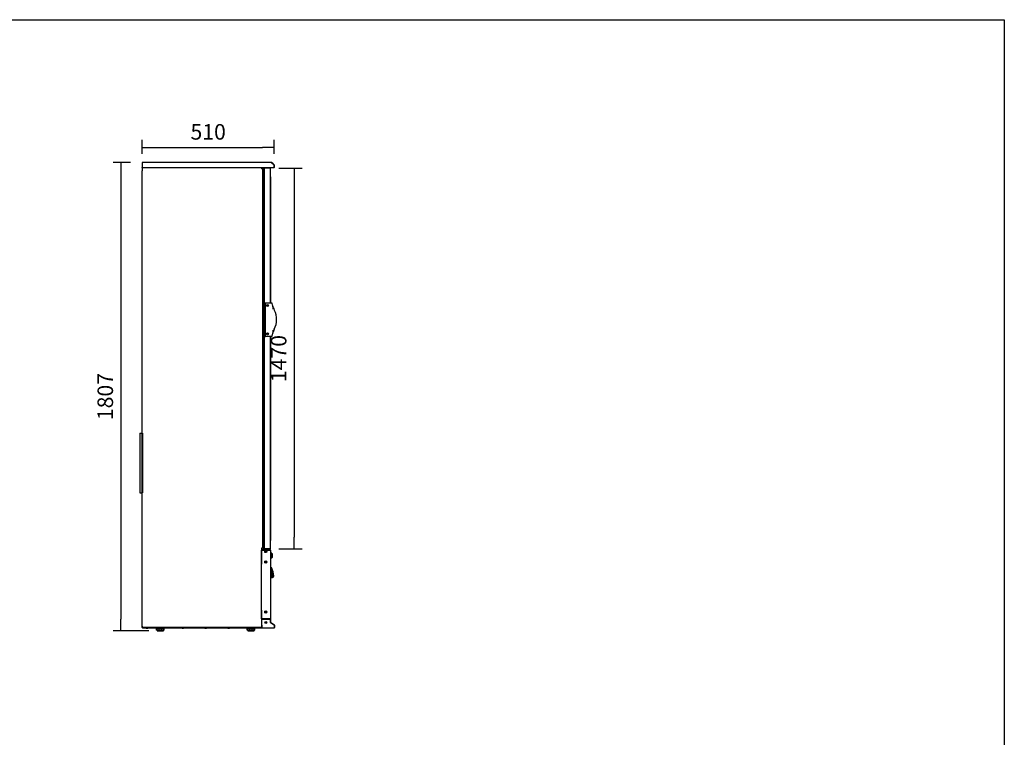
# Model space of a CAD drawing. Units: millimetres. Extents: x 0 to 1546, y -12 to 1079.
# Drawn here: x 1356 to 1546, y 127 to 265 of the extents above; entities that cross this region are included whole.
import ezdxf
from ezdxf.lldxf.tags import DXFTag

# ---------------------------------------------------------------- set-up
doc = ezdxf.new("R2010")
doc.units = ezdxf.units.MM
doc.styles.add('SEACAD_Solid_Edge_ISO', font='seiso.ttf')
tags = doc.linetypes.add('CENTER2', pattern=[28.575, 19.05, -3.175, 3.175, -3.175]).pattern_tags.tags
tags[10:11] = [DXFTag(74, 4), DXFTag(75, 0), DXFTag(340, '0'), DXFTag(46, 0.0), DXFTag(50, 0.0), DXFTag(44, 0.0), DXFTag(45, 0.0)]
tags[8:9] = [DXFTag(74, 4), DXFTag(75, 0), DXFTag(340, '0'), DXFTag(46, 0.0), DXFTag(50, 0.0), DXFTag(44, 0.0), DXFTag(45, 0.0)]
tags[6:7] = [DXFTag(74, 4), DXFTag(75, 0), DXFTag(340, '0'), DXFTag(46, 0.0), DXFTag(50, 0.0), DXFTag(44, 0.0), DXFTag(45, 0.0)]
tags[4:5] = [DXFTag(74, 4), DXFTag(75, 0), DXFTag(340, '0'), DXFTag(46, 0.0), DXFTag(50, 0.0), DXFTag(44, 0.0), DXFTag(45, 0.0)]
doc.dimstyles.new('INFRICO_COT', dxfattribs={"dimtxt": 3, "dimasz": 2.25, "dimexe": 1.5, "dimexo": 2.25, "dimgap": 1.5, "dimtad": 1, "dimdec": 0, "dimlfac": 20, "dimzin": 12, "dimtxsty": 'SEACAD_Solid_Edge_ISO', "dimblk1": '_SE_FILLED', "dimblk2": '_SE_FILLED', "dimsah": 1, "dimcen": 1.5, "dimadec": 1, "dimazin": 0, "dimtfac": 1, "dimtdec": 0, "dimtmove": 0, "dimatfit": 3, "dimfxl": 1, "dimtolj": 1, "dimtzin": 12, "dimarcsym": 0})

# ---------------------------------------------------------------- blocks, each defined once
blk = doc.blocks.new('_SE_FILLED')
at = {"color": 0}
blk.add_line((0, 0), (-1, 0), dxfattribs=at)
blk.add_solid([(0, 0), (-1, -0.1665), (-1, 0.1665), (0, 0)], dxfattribs=at)
blk = doc.blocks.new('*D302')
at = {"color": 0, "lineweight": -2}
for p, q in [((1379.2, 239.62), (1379.2, 242.31)), ((1404.7, 239.62), (1404.7, 242.31)), ((1381.45, 240.81), (1402.45, 240.81))]:
    blk.add_line(p, q, dxfattribs=at)
at = {"layer": 'Defpoints', "color": 0}
for p in [(1404.7, 240.81), (1379.2, 237.37), (1404.7, 237.37)]:
    blk.add_point(p, dxfattribs=at)
at = {"color": 0, "lineweight": -2, "xscale": 2.25, "yscale": 2.25, "zscale": 2.25, "rotation": 180}
blk.add_blockref('_SE_FILLED', (1379.2, 240.81), dxfattribs=at)
at = {"color": 0, "lineweight": -2, "xscale": 2.25, "yscale": 2.25, "zscale": 2.25}
blk.add_blockref('_SE_FILLED', (1404.7, 240.81), dxfattribs=at)
at = {"color": 0, "insert": (1391.95, 243.83), "char_height": 3, "attachment_point": 5, "style": 'SEACAD_Solid_Edge_ISO'}
blk.add_mtext('\\A1;510', dxfattribs=at)
blk = doc.blocks.new('*D303')
at = {"color": 0, "lineweight": -2}
for p, q in [((1405.59, 236.83), (1410.07, 236.83)), ((1408.57, 234.58), (1408.57, 165.58)), ((1405.59, 163.33), (1410.07, 163.33))]:
    blk.add_line(p, q, dxfattribs=at)
at = {"layer": 'Defpoints', "color": 0}
for p in [(1403.34, 236.83), (1403.34, 163.33), (1408.57, 163.33)]:
    blk.add_point(p, dxfattribs=at)
at = {"color": 0, "lineweight": -2, "xscale": 2.25, "yscale": 2.25, "zscale": 2.25}
for p, rotation in [((1408.57, 236.83), 90), ((1408.57, 163.33), 270)]:
    blk.add_blockref('_SE_FILLED', p, dxfattribs=dict(at, rotation=rotation))
at = {"color": 0, "insert": (1405.55, 200.08), "char_height": 3, "attachment_point": 5, "rotation": 90, "style": 'SEACAD_Solid_Edge_ISO'}
blk.add_mtext('\\A1;1470', dxfattribs=at)
blk = doc.blocks.new('*D304')
at = {"color": 0, "lineweight": -2}
for p, q in [((1376.98, 237.92), (1373.61, 237.92)), ((1375.11, 235.67), (1375.11, 149.81)), ((1380.48, 147.56), (1373.61, 147.56))]:
    blk.add_line(p, q, dxfattribs=at)
at = {"layer": 'Defpoints', "color": 0}
for p in [(1379.23, 237.92), (1375.11, 147.56), (1382.73, 147.56)]:
    blk.add_point(p, dxfattribs=at)
at = {"color": 0, "lineweight": -2, "xscale": 2.25, "yscale": 2.25, "zscale": 2.25}
for p, rotation in [((1375.11, 237.92), 90), ((1375.11, 147.56), 270)]:
    blk.add_blockref('_SE_FILLED', p, dxfattribs=dict(at, rotation=rotation))
at = {"color": 0, "insert": (1372.09, 192.74), "char_height": 3, "attachment_point": 5, "rotation": 90, "style": 'SEACAD_Solid_Edge_ISO'}
blk.add_mtext('\\A1;1807', dxfattribs=at)

msp = doc.modelspace()

# ---------------------------------------------------------------- linework, layer by layer
at = {"linetype": 'Continuous'}
for p, q in [((1379.204, 237.885), (1379.204, 236.846)), ((1379.234, 237.885), (1379.234, 236.846)), ((1404.194, 237.916), (1379.235, 237.916)), ((1379.235, 237.885), (1379.235, 237.916)), ((1379.235, 237.885), (1379.235, 236.946)), ((1404.194, 237.916), (1404.194, 237.885)), ((1404.194, 237.879), (1404.194, 237.885)), ((1404.667, 237.406), (1404.194, 237.879)), ((1404.195, 237.886), (1404.672, 237.409)), ((1404.216, 237.907), (1404.693, 237.43)), ((1379.204, 236.846), (1379.204, 236.346)), ((1379.234, 236.346), (1379.204, 236.346)), ((1379.234, 236.88), (1379.265, 236.88)), ((1379.234, 236.846), (1379.234, 236.346)), ((1379.234, 148.195), (1379.234, 236.315)), ((1379.235, 236.915), (1379.235, 236.946)), ((1404.667, 236.915), (1379.235, 236.915)), ((1379.235, 236.666), (1379.235, 236.346)), ((1379.265, 236.666), (1379.235, 236.666)), ((1379.264, 236.88), (1379.264, 236.885)), ((1379.265, 236.885), (1379.265, 236.915)), ((1379.265, 236.885), (1379.265, 236.88)), ((1379.265, 236.885), (1379.265, 236.885)), ((1379.265, 236.885), (1379.265, 236.88)), ((1402.205, 236.915), (1402.205, 236.885)), ((1402.205, 236.885), (1402.226, 236.906)), ((1402.205, 236.885), (1402.235, 236.885)), ((1402.235, 236.885), (1402.235, 236.685)), ((1402.422, 236.688), (1402.242, 236.688)), ((1402.432, 236.678), (1402.432, 163.473)), ((1402.48, 236.563), (1402.442, 236.563)), ((1402.517, 236.64), (1402.489, 236.569)), ((1402.684, 236.569), (1402.657, 236.64)), ((1402.732, 236.563), (1402.694, 236.563)), ((1402.742, 236.688), (1402.742, 163.463)), ((1402.782, 236.688), (1402.742, 236.688)), ((1402.782, 163.341), (1402.782, 236.81)), ((1403.891, 236.825), (1402.797, 236.825)), ((1403.142, 236.915), (1403.142, 236.825)), ((1403.922, 236.825), (1403.891, 236.825)), ((1403.922, 236.825), (1403.922, 236.915)), ((1403.992, 210.826), (1403.992, 236.725)), ((1404.667, 236.946), (1404.667, 237.406)), ((1404.667, 236.946), (1404.667, 236.924)), ((1404.672, 237.408), (1404.672, 236.948)), ((1404.702, 236.948), (1404.672, 236.948)), ((1404.702, 237.408), (1404.702, 236.948)), ((1404.017, 210.826), (1404.017, 235.011)), ((1402.792, 210.576), (1402.792, 204.576)), ((1402.942, 210.67), (1402.942, 204.481)), ((1403.042, 210.826), (1404.116, 210.826)), ((1403.267, 210.301), (1403.267, 210.351)), ((1403.267, 210.351), (1403.367, 210.351)), ((1403.367, 210.301), (1403.267, 210.301)), ((1403.367, 210.351), (1403.367, 210.451)), ((1403.367, 210.451), (1403.417, 210.451)), ((1403.367, 210.201), (1403.367, 210.301)), ((1403.417, 210.201), (1403.367, 210.201)), ((1403.417, 210.451), (1403.417, 210.351)), ((1403.417, 210.351), (1403.517, 210.351)), ((1403.517, 210.301), (1403.417, 210.301)), ((1403.417, 210.301), (1403.417, 210.201)), ((1403.517, 210.351), (1403.517, 210.301)), ((1404.116, 210.826), (1404.153, 210.826)), ((1404.726, 209.383), (1404.7, 209.438)), ((1404.699, 205.713), (1404.714, 205.743)), ((1404.116, 204.326), (1403.042, 204.326)), ((1403.267, 204.801), (1403.267, 204.851)), ((1403.267, 204.851), (1403.367, 204.851)), ((1403.367, 204.801), (1403.267, 204.801)), ((1403.367, 204.851), (1403.367, 204.951)), ((1403.367, 204.951), (1403.417, 204.951)), ((1403.367, 204.701), (1403.367, 204.801)), ((1403.417, 204.701), (1403.367, 204.701)), ((1403.417, 204.951), (1403.417, 204.851)), ((1403.417, 204.851), (1403.517, 204.851)), ((1403.517, 204.801), (1403.417, 204.801)), ((1403.417, 204.801), (1403.417, 204.701)), ((1403.517, 204.851), (1403.517, 204.801)), ((1403.992, 163.427), (1403.992, 204.326)), ((1404.017, 165.14), (1404.017, 204.326)), ((1404.153, 204.326), (1404.116, 204.326)), ((1378.744, 185.664), (1379.234, 185.664)), ((1378.744, 185.664), (1378.744, 174.164)), ((1378.744, 174.164), (1379.234, 174.164)), ((1402.235, 163.466), (1402.235, 160.374)), ((1402.422, 163.463), (1402.242, 163.463)), ((1402.48, 163.588), (1402.442, 163.588)), ((1402.517, 163.511), (1402.489, 163.582)), ((1402.684, 163.582), (1402.657, 163.511)), ((1402.732, 163.588), (1402.694, 163.588)), ((1402.782, 163.463), (1402.742, 163.463)), ((1402.239, 163.099), (1402.239, 162.64)), ((1402.25, 151.419), (1402.25, 163.099)), ((1402.25, 163.099), (1403.959, 163.099)), ((1402.28, 163.1), (1402.28, 163.14)), ((1403.959, 163.14), (1402.28, 163.14)), ((1402.28, 163.1), (1403.959, 163.1)), ((1403.891, 163.326), (1402.797, 163.326)), ((1403.03, 162.839), (1402.955, 162.839)), ((1402.955, 162.839), (1402.955, 162.789)), ((1402.955, 162.789), (1403.03, 162.789)), ((1403.08, 162.914), (1403.03, 162.914)), ((1403.03, 162.914), (1403.03, 162.839)), ((1403.03, 162.789), (1403.03, 162.714)), ((1403.03, 162.714), (1403.08, 162.714)), ((1403.08, 162.839), (1403.08, 162.914)), ((1403.155, 162.839), (1403.08, 162.839)), ((1403.08, 162.714), (1403.08, 162.789)), ((1403.08, 162.789), (1403.155, 162.789)), ((1403.082, 163.226), (1403.389, 163.226)), ((1403.082, 163.226), (1403.082, 163.14)), ((1403.142, 163.326), (1403.142, 163.226)), ((1403.155, 162.789), (1403.155, 162.839)), ((1403.241, 163.099), (1403.241, 163.1)), ((1403.288, 163.14), (1403.447, 163.275)), ((1403.395, 163.099), (1403.395, 163.1)), ((1403.442, 163.14), (1403.512, 163.199)), ((1403.538, 163.226), (1403.982, 163.226)), ((1403.732, 163.099), (1403.732, 163.1)), ((1403.891, 163.326), (1403.922, 163.326)), ((1403.922, 163.226), (1403.922, 163.326)), ((1403.959, 163.099), (1403.999, 163.099)), ((1403.982, 163.133), (1403.982, 163.226)), ((1403.999, 163.099), (1403.999, 149.834)), ((1404.249, 162.489), (1403.999, 162.614)), ((1403.999, 161.464), (1404.249, 161.589)), ((1404.249, 162.489), (1404.249, 161.589)), ((1404.299, 162.377), (1404.249, 162.427)), ((1404.249, 161.652), (1404.299, 161.702)), ((1404.299, 162.373), (1404.299, 162.377)), ((1404.299, 162.373), (1404.299, 161.702)), ((1403.03, 160.839), (1402.955, 160.839)), ((1402.955, 160.839), (1402.955, 160.789)), ((1402.955, 160.789), (1403.03, 160.789)), ((1403.08, 160.914), (1403.03, 160.914)), ((1403.03, 160.914), (1403.03, 160.839)), ((1403.03, 160.789), (1403.03, 160.714)), ((1403.03, 160.714), (1403.08, 160.714)), ((1403.08, 160.839), (1403.08, 160.914)), ((1403.155, 160.839), (1403.08, 160.839)), ((1403.08, 160.714), (1403.08, 160.789)), ((1403.08, 160.789), (1403.155, 160.789)), ((1403.155, 160.789), (1403.155, 160.839)), ((1403.999, 159.709), (1404.12, 159.703)), ((1403.999, 159.51), (1403.999, 157.999)), ((1404.153, 157.807), (1403.999, 157.799)), ((1403.999, 157.799), (1404.153, 157.807)), ((1404.349, 157.847), (1404.221, 157.818)), ((1404.239, 159.587), (1404.239, 159.587)), ((1404.257, 157.821), (1404.256, 157.827)), ((1402.235, 151.524), (1402.235, 148.195)), ((1402.25, 149.834), (1402.25, 151.524)), ((1403.03, 151.194), (1402.955, 151.194)), ((1402.955, 151.194), (1402.955, 151.144)), ((1402.955, 151.144), (1403.03, 151.144)), ((1403.08, 151.269), (1403.03, 151.269)), ((1403.03, 151.269), (1403.03, 151.194)), ((1403.03, 151.144), (1403.03, 151.069)), ((1403.03, 151.069), (1403.08, 151.069)), ((1403.08, 151.194), (1403.08, 151.269)), ((1403.155, 151.194), (1403.08, 151.194)), ((1403.08, 151.069), (1403.08, 151.144)), ((1403.08, 151.144), (1403.155, 151.144)), ((1403.155, 151.144), (1403.155, 151.194)), ((1379.234, 148.43), (1379.234, 148.18)), ((1402.275, 148.605), (1402.235, 148.605)), ((1403.959, 149.834), (1402.25, 149.834)), ((1402.275, 148.919), (1402.255, 148.919)), ((1402.275, 149.76), (1403.975, 149.76)), ((1402.275, 148.145), (1402.275, 149.76)), ((1402.275, 148.605), (1402.275, 148.145)), ((1403.055, 149.155), (1402.98, 149.155)), ((1402.98, 149.155), (1402.98, 149.105)), ((1402.98, 149.105), (1403.055, 149.105)), ((1403.055, 149.23), (1403.055, 149.155)), ((1403.105, 149.23), (1403.055, 149.23)), ((1403.055, 149.105), (1403.055, 149.03)), ((1403.055, 149.03), (1403.105, 149.03)), ((1403.105, 149.155), (1403.105, 149.23)), ((1403.18, 149.155), (1403.105, 149.155)), ((1403.105, 149.03), (1403.105, 149.105)), ((1403.105, 149.105), (1403.18, 149.105)), ((1403.18, 149.105), (1403.18, 149.155)), ((1403.88, 149.834), (1403.88, 149.76)), ((1403.999, 149.834), (1403.959, 149.834)), ((1403.959, 149.834), (1403.959, 149.76)), ((1403.975, 149.76), (1403.975, 149.106)), ((1403.975, 149.106), (1404.725, 148.605)), ((1403.977, 149.106), (1404.725, 148.605)), ((1403.999, 149.139), (1403.999, 149.834)), ((1404.747, 148.639), (1404, 149.139)), ((1404.725, 148.605), (1404.725, 148.145)), ((1404.725, 148.605), (1404.725, 148.605)), ((1404.765, 148.145), (1404.765, 148.605)), ((1379.265, 148.195), (1379.234, 148.195)), ((1379.234, 148.195), (1379.234, 148.184)), ((1379.264, 148.195), (1379.264, 148.184)), ((1379.265, 148.165), (1379.265, 148.195)), ((1379.265, 148.195), (1379.265, 148.195)), ((1379.265, 148.195), (1379.265, 148.195)), ((1402.204, 148.165), (1379.265, 148.165)), ((1379.265, 148.154), (1379.444, 148.154)), ((1379.309, 148.105), (1379.384, 148.105)), ((1379.384, 148.154), (1379.384, 148.105)), ((1379.444, 148.105), (1379.444, 148.165)), ((1379.444, 148.105), (1401.984, 148.105)), ((1380.046, 148.055), (1380.222, 148.055)), ((1381.985, 147.68), (1381.985, 147.93)), ((1382.116, 147.68), (1381.985, 147.68)), ((1382.084, 148.03), (1382.267, 148.03)), ((1382.116, 147.68), (1382.116, 147.93)), ((1382.521, 147.68), (1382.116, 147.68)), ((1382.134, 147.68), (1382.134, 147.555)), ((1382.134, 147.555), (1383.334, 147.555)), ((1382.267, 148.03), (1382.449, 148.03)), ((1382.334, 148.105), (1382.334, 148.03)), ((1382.449, 148.03), (1383.02, 148.03)), ((1382.521, 147.68), (1382.521, 147.93)), ((1382.948, 147.68), (1382.521, 147.68)), ((1382.948, 147.68), (1382.948, 147.93)), ((1383.352, 147.68), (1382.948, 147.68)), ((1383.02, 148.03), (1383.201, 148.03)), ((1383.134, 148.03), (1383.134, 148.105)), ((1383.201, 148.03), (1383.384, 148.03)), ((1383.334, 147.555), (1383.334, 147.68)), ((1383.352, 147.68), (1383.352, 147.93)), ((1383.484, 147.68), (1383.352, 147.68)), ((1383.484, 147.68), (1383.484, 147.93)), ((1386.966, 148.055), (1387.142, 148.055)), ((1391.391, 148.055), (1391.567, 148.055)), ((1395.816, 148.055), (1395.992, 148.055)), ((1399.475, 147.68), (1399.475, 147.93)), ((1399.606, 147.68), (1399.475, 147.68)), ((1399.574, 148.03), (1399.757, 148.03)), ((1399.606, 147.68), (1399.606, 147.93)), ((1400.011, 147.68), (1399.606, 147.68)), ((1399.624, 147.68), (1399.624, 147.555)), ((1399.624, 147.555), (1400.824, 147.555)), ((1399.757, 148.03), (1399.939, 148.03)), ((1399.824, 148.105), (1399.824, 148.03)), ((1399.939, 148.03), (1400.51, 148.03)), ((1400.011, 147.68), (1400.011, 147.93)), ((1400.438, 147.68), (1400.011, 147.68)), ((1400.438, 147.68), (1400.438, 147.93)), ((1400.842, 147.68), (1400.438, 147.68)), ((1400.51, 148.03), (1400.691, 148.03)), ((1400.624, 148.03), (1400.624, 148.105)), ((1400.691, 148.03), (1400.874, 148.03)), ((1400.824, 147.555), (1400.824, 147.68)), ((1400.842, 147.68), (1400.842, 147.93)), ((1400.974, 147.68), (1400.842, 147.68)), ((1400.974, 147.68), (1400.974, 147.93)), ((1401.984, 148.105), (1401.984, 148.165)), ((1401.984, 148.105), (1402.174, 148.105)), ((1402.205, 148.165), (1402.204, 148.165)), ((1402.235, 148.195), (1402.205, 148.195)), ((1402.205, 148.195), (1402.205, 148.174)), ((1402.205, 148.195), (1402.226, 148.174)), ((1402.205, 148.174), (1402.205, 148.165)), ((1402.235, 148.19), (1402.235, 148.145)), ((1402.275, 148.105), (1402.275, 148.145)), ((1402.275, 148.105), (1404.724, 148.105)), ((1404.725, 148.145), (1404.724, 148.145)), ((1404.724, 148.105), (1404.724, 148.145))]:
    msp.add_line(p, q, dxfattribs=at)
at = {"linetype": 'CENTER2'}
msp.add_line((1379.294, 185.664), (1379.294, 174.164), dxfattribs=at)
msp.add_lwpolyline([(1165.578, -11.522), (1165.578, 265.478), (1545.578, 265.478), (1545.578, -11.522)], close=True)
at = {"linetype": 'Continuous'}
for centre, radius in [((1403.392, 210.326), 0.187), ((1403.392, 210.326), 0.175), ((1403.392, 204.826), 0.187), ((1403.392, 204.826), 0.175), ((1403.055, 162.814), 0.2), ((1403.055, 160.814), 0.2), ((1403.055, 151.169), 0.2), ((1403.08, 149.13), 0.2)]:
    msp.add_circle(centre, radius, dxfattribs=at)
for centre, radius, start, end in [((1379.235, 237.885), 0.0305, 90, 180), ((1379.235, 237.885), 0.0005, 90, 180), ((1404.194, 237.885), 0.0305, 45, 90), ((1404.194, 237.885), 0.0005, 45, 90), ((1379.235, 236.346), 0.0305, 180, 359.99), ((1379.265, 236.885), 0.0305, 90, 180), ((1379.235, 236.346), 0.0005, 180, 359.97999), ((1379.265, 236.885), 0.0005, 90, 180), ((1402.204, 236.885), 0.0305, 45.12678, 90), ((1402.153, 240.265), 3.381, 270.86662, 271.23221), ((1402.205, 236.885), 0.0005, 0, 45), ((1402.205, 236.885), 0.000513, 45.35968, 89.22648), ((1402.205, 236.885), 0.0305, 45, 66.6499), ((1402.205, 236.885), 0.0305, 0, 45), ((1402.242, 236.678), 0.01, 90, 180), ((1402.422, 236.678), 0.01, 0, 90), ((1402.442, 236.573), 0.01, 180, 270), ((1402.48, 236.573), 0.01, 270, 338.69547), ((1402.587, 236.613), 0.075, 21.30453, 158.69547), ((1402.694, 236.573), 0.01, 201.30453, 270), ((1402.732, 236.573), 0.01, 270, 0), ((1402.797, 236.81), 0.0151, 89.99692, 180.68643), ((1403.891, 236.725), 0.101, 0, 90), ((1404.584, 236.924), 0.0834, 354.39501, 0.54071), ((1404.671, 237.408), 0.0005, 0, 45), ((1404.671, 237.408), 0.0305, 0, 45), ((1404.007, 235.214), 0.0151, 180, 194.11962), ((1403.198, 235.011), 0.819, 0, 14.11962), ((1403.042, 210.576), 0.25, 148.21167, 180), ((1403.042, 210.576), 0.25, 90, 148.21167), ((1404.141, 210.695), 0.13, 16.38703, 76.39072), ((1392.441, 207.576), 12.239, 9.57265, 14.933), ((1407.873, 211.115), 3.589, 192.66258, 207.76643), ((1401.134, 207.574), 4.021, 332.90428, 26.73086), ((1392.441, 207.576), 12.239, 345.067, 350.43236), ((1407.873, 204.037), 3.588, 152.23333, 167.33453), ((1403.042, 204.576), 0.25, 180, 211.78833), ((1403.042, 204.576), 0.25, 211.78833, 270), ((1402.242, 163.473), 0.01, 180, 270), ((1402.422, 163.473), 0.01, 270, 0), ((1402.442, 163.578), 0.01, 90, 180), ((1402.48, 163.578), 0.01, 21.30453, 90), ((1402.587, 163.538), 0.075, 201.30453, 338.69547), ((1402.694, 163.578), 0.01, 90, 158.69547), ((1402.732, 163.578), 0.01, 0, 90), ((1403.891, 163.427), 0.101, 270, 0), ((1403.198, 165.14), 0.819, 345.88038, 0), ((1404.007, 164.937), 0.0151, 165.88038, 180), ((1402.244, 162.876), 0.025, 102.34186, 111.53443), ((1402.28, 163.099), 0.0405, 90, 180), ((1402.28, 162.64), 0.0405, 180, 222.20545), ((1402.28, 163.099), 0.0005, 90, 180), ((1402.797, 163.341), 0.0151, 179.31357, 270), ((1403.349, 163.389), 0.15, 310.4781, 334.93069), ((1403.349, 163.389), 0.25, 310.4781, 345.27212), ((1403.959, 163.099), 0.0405, 0, 90), ((1403.959, 163.099), 0.0005, 0, 90), ((1402.255, 161.039), 0.025, 101.53696, 140.65262), ((1404.117, 159.653), 0.0499, 13.87716, 86.98946), ((1406.784, 159.979), 2.678, 185.9135, 190.24434), ((1404.13, 159.607), 0.0956, 52.38502, 83.76695), ((1404.777, 159.687), 0.612, 182.04786, 196.48588), ((1404.129, 159.603), 0.0997, 18.19931, 52.54974), ((1398.877, 157.891), 5.623, 1.76789, 18.05179), ((1397.93, 158.095), 6.376, 359.26933, 12.75503), ((1404.124, 158.088), 0.282, 275.91345, 299.30459), ((1403.629, 167.831), 10.038, 272.99154, 273.04619), ((1404.111, 158.702), 0.896, 273.19464, 277.13147), ((1397.884, 158.102), 6.462, 359.20627, 12.6118), ((1404.132, 158.409), 0.602, 278.57986, 280.88305), ((1398.944, 157.891), 5.56, 1.8356, 17.766), ((1400.181, 157.804), 4.437, 4.46767, 23.69955), ((1404.227, 157.819), 0.0299, 355.68824, 3.66609), ((1404.204, 157.926), 0.102, 304.38323, 5.48926), ((1404.23, 152.325), 5.69, 88.83676, 89.2462), ((1404.034, 158.538), 0.662, 298.1678, 314.43284), ((1404.164, 158.319), 0.501, 291.32412, 295.4426), ((1404.274, 158.058), 0.224, 289.59237, 1.73505), ((1404.158, 158.337), 0.525, 291.33827, 295.22348), ((1404.31, 157.828), 0.0785, 25.37689, 29.54768), ((1404.273, 158.063), 0.228, 298.33688, 303.7062), ((1404.273, 158.063), 0.228, 310.50284, 1.58293), ((1402.255, 151.394), 0.025, 101.53696, 140.65262), ((1379.309, 148.43), 0.075, 173.38037, 180), ((1402.255, 148.944), 0.025, 219.34738, 270), ((1402.275, 148.605), 0.0405, 90, 170.98755), ((1402.275, 148.605), 0.0005, 90, 180), ((1404, 149.139), 0.0405, 232.70233, 236.2), ((1404, 149.139), 0.0005, 180, 236.2), ((1404.724, 148.605), 0.0005, 0, 56.2), ((1404.724, 148.605), 0.0405, 0, 56.2), ((1379.265, 148.184), 0.0305, 180, 270), ((1379.309, 148.18), 0.075, 180, 270), ((1379.265, 148.184), 0.0005, 180, 270), ((1379.444, 148.165), 0.0605, 190.95761, 270), ((1380.046, 148.205), 0.15, 221.81031, 270), ((1380.222, 148.205), 0.15, 270, 318.18969), ((1382.085, 147.93), 0.1, 139.41993, 180.08857), ((1382.084, 147.93), 0.1, 90, 139.52651), ((1383.384, 147.93), 0.1, 40.82463, 90), ((1383.384, 147.93), 0.1, 0.02469, 40.84907), ((1386.966, 148.205), 0.15, 221.81031, 270), ((1387.142, 148.205), 0.15, 270, 318.18969), ((1391.391, 148.205), 0.15, 221.81031, 270), ((1391.567, 148.205), 0.15, 270, 318.18969), ((1395.816, 148.205), 0.15, 221.81031, 270), ((1395.992, 148.205), 0.15, 270, 318.18969), ((1399.575, 147.93), 0.1, 139.41993, 180.08857), ((1399.574, 147.93), 0.1, 90, 139.52651), ((1400.874, 147.93), 0.1, 40.82463, 90), ((1400.874, 147.93), 0.1, 0.02469, 40.84907), ((1402.174, 148.165), 0.0605, 270, 0), ((1402.121, 148.173), 0.0834, 354.39501, 0.54071), ((1402.205, 148.195), 0.000513, 270.77277, 314.64049), ((1402.205, 148.195), 0.0005, 315, 0), ((1402.205, 148.196), 0.0307, 270.12732, 314.87268), ((1402.205, 148.195), 0.0305, 315, 0), ((1402.275, 148.145), 0.0405, 180, 270), ((1402.275, 148.145), 0.0005, 180, 270), ((1404.724, 148.145), 0.0405, 270, 0), ((1404.724, 148.145), 0.0005, 270, 0)]:
    msp.add_arc(centre, radius, start, end, dxfattribs=at)
for points, knots in [([(1402.942, 210.67), (1402.942, 210.679), (1402.941, 210.689), (1402.938, 210.707), (1402.935, 210.715), (1402.928, 210.731), (1402.923, 210.737), (1402.911, 210.746), (1402.905, 210.749), (1402.892, 210.752), (1402.885, 210.751), (1402.872, 210.748), (1402.866, 210.745), (1402.848, 210.733), (1402.838, 210.721), (1402.829, 210.707)], [0, 0, 0, 0, 0.125, 0.125, 0.25, 0.25, 0.375, 0.375, 0.5, 0.5, 0.625, 0.625, 0.75, 0.75, 1, 1, 1, 1]), ([(1404.153, 210.826), (1404.163, 210.826), (1404.173, 210.824), (1404.186, 210.817), (1404.19, 210.815), (1404.197, 210.808), (1404.201, 210.805), (1404.208, 210.797), (1404.21, 210.792), (1404.216, 210.782), (1404.218, 210.777), (1404.222, 210.766), (1404.223, 210.76), (1404.225, 210.748), (1404.226, 210.742), (1404.226, 210.736)], [0, 0, 0, 0, 0.25, 0.25, 0.375, 0.375, 0.5, 0.5, 0.625, 0.625, 0.75, 0.75, 0.875, 0.875, 1, 1, 1, 1]), ([(1402.829, 204.444), (1402.833, 204.437), (1402.838, 204.43), (1402.848, 204.419), (1402.854, 204.414), (1402.866, 204.406), (1402.872, 204.403), (1402.885, 204.4), (1402.892, 204.399), (1402.902, 204.401), (1402.905, 204.402), (1402.911, 204.405), (1402.914, 204.407), (1402.92, 204.412), (1402.922, 204.414), (1402.927, 204.421), (1402.93, 204.424), (1402.935, 204.436), (1402.938, 204.444), (1402.941, 204.462), (1402.942, 204.472), (1402.942, 204.481)], [0, 0, 0, 0, 0.125, 0.125, 0.25, 0.25, 0.375, 0.375, 0.5, 0.5, 0.5625, 0.5625, 0.625, 0.625, 0.6875, 0.6875, 0.75, 0.75, 0.875, 0.875, 1, 1, 1, 1]), ([(1404.153, 204.326), (1404.163, 204.326), (1404.173, 204.328), (1404.186, 204.334), (1404.19, 204.337), (1404.197, 204.343), (1404.201, 204.346), (1404.208, 204.355), (1404.21, 204.359), (1404.216, 204.369), (1404.218, 204.374), (1404.222, 204.385), (1404.223, 204.391), (1404.225, 204.403), (1404.226, 204.409), (1404.226, 204.416)], [0, 0, 0, 0, 0.25, 0.25, 0.375, 0.375, 0.5, 0.5, 0.625, 0.625, 0.75, 0.75, 0.875, 0.875, 1, 1, 1, 1]), ([(1404.172, 204.33), (1404.177, 204.331), (1404.195, 204.335), (1404.223, 204.353), (1404.251, 204.382), (1404.267, 204.41), (1404.268, 204.425), (1404.268, 204.427)], [0, 0, 0, 0, 0.1032632, 0.4011109, 0.6742907, 0.9669859, 1, 1, 1, 1]), ([(1404.239, 159.587), (1404.239, 159.587), (1404.239, 159.587), (1404.238, 159.587), (1404.237, 159.588), (1404.236, 159.588), (1404.235, 159.588), (1404.232, 159.588), (1404.229, 159.588), (1404.227, 159.589), (1404.226, 159.589), (1404.224, 159.589), (1404.223, 159.589), (1404.223, 159.589)], [0, 0, 0, 0, 0.0881076, 0.1758129, 0.2635901, 0.3513935, 0.4391014, 0.600302, 0.7614556, 0.8209148, 0.880949, 0.9398885, 1, 1, 1, 1]), ([(1404.248, 157.816), (1404.262, 157.818), (1404.302, 157.825), (1404.368, 157.838), (1404.464, 157.871), (1404.535, 157.937), (1404.577, 158), (1404.604, 158.078), (1404.604, 158.13), (1404.603, 158.162)], [0, 0, 0, 0, 0.0939375, 0.3171638, 0.5683244, 0.6794384, 0.7851004, 0.890171, 1, 1, 1, 1]), ([(1404.273, 157.838), (1404.276, 157.838), (1404.282, 157.839), (1404.29, 157.841), (1404.298, 157.843), (1404.305, 157.844), (1404.311, 157.845), (1404.317, 157.847), (1404.323, 157.847), (1404.328, 157.848), (1404.332, 157.849), (1404.336, 157.849), (1404.34, 157.85), (1404.342, 157.85), (1404.345, 157.85), (1404.347, 157.85), (1404.348, 157.849), (1404.349, 157.849), (1404.349, 157.848), (1404.349, 157.848), (1404.349, 157.847)], [0, 0, 0, 0, 0.0554683, 0.11099, 0.1665507, 0.2221362, 0.2777342, 0.333336, 0.3889332, 0.4445177, 0.5000811, 0.5556221, 0.6111462, 0.6666596, 0.7221685, 0.7776796, 0.8332072, 0.8887699, 0.9443734, 1, 1, 1, 1]), ([(1404.346, 157.954), (1404.346, 157.953), (1404.345, 157.951), (1404.342, 157.948), (1404.34, 157.946), (1404.337, 157.944), (1404.334, 157.943), (1404.331, 157.941), (1404.327, 157.94), (1404.323, 157.939), (1404.319, 157.938), (1404.315, 157.937), (1404.311, 157.936), (1404.308, 157.936), (1404.306, 157.936)], [0, 0, 0, 0, 0.1252174, 0.2491657, 0.3241436, 0.3992811, 0.4743967, 0.5494128, 0.6244227, 0.6995208, 0.7747162, 0.8499458, 0.9250901, 1, 1, 1, 1]), ([(1404.604, 158.158), (1404.604, 158.158), (1404.603, 158.158), (1404.601, 158.157), (1404.596, 158.155), (1404.589, 158.152), (1404.583, 158.149), (1404.578, 158.147), (1404.576, 158.146), (1404.574, 158.145), (1404.571, 158.144), (1404.569, 158.142), (1404.566, 158.141), (1404.564, 158.141), (1404.561, 158.14), (1404.558, 158.139), (1404.556, 158.138), (1404.553, 158.137), (1404.549, 158.135), (1404.546, 158.132), (1404.542, 158.128), (1404.539, 158.123), (1404.535, 158.117), (1404.531, 158.111), (1404.526, 158.104), (1404.522, 158.097), (1404.517, 158.09), (1404.512, 158.082), (1404.507, 158.075), (1404.503, 158.071), (1404.501, 158.069)], [0.50007548, 0.50007548, 0.50007548, 0.50007548, 0.54208105, 0.59396476, 0.64584867, 0.69773316, 0.74961634, 0.76050059, 0.77138468, 0.78226927, 0.79315491, 0.80404123, 0.81492728, 0.82581245, 0.83669775, 0.84758461, 0.85847342, 0.86936311, 0.88025282, 0.89114258, 0.90203116, 0.91291645, 0.92379782, 0.93468007, 0.94556854, 0.95646492, 0.96736282, 0.97825459, 0.98913437, 1, 1, 1, 1]), ([(1382.116, 147.93), (1382.116, 147.939), (1382.118, 147.947), (1382.123, 147.963), (1382.127, 147.971), (1382.141, 147.992), (1382.155, 148.004), (1382.185, 148.019), (1382.202, 148.024), (1382.235, 148.029), (1382.251, 148.03), (1382.267, 148.03)], [0, 0, 0, 0, 0.125, 0.125, 0.25, 0.25, 0.5, 0.5, 0.75, 0.75, 1, 1, 1, 1]), ([(1382.449, 148.03), (1382.459, 148.03), (1382.469, 148.029), (1382.487, 148.024), (1382.495, 148.019), (1382.504, 148.007), (1382.507, 148.003), (1382.512, 147.992), (1382.514, 147.985), (1382.518, 147.971), (1382.519, 147.964), (1382.52, 147.947), (1382.521, 147.939), (1382.521, 147.93)], [0, 0, 0, 0, 0.25, 0.25, 0.5, 0.5, 0.625, 0.625, 0.75, 0.75, 0.875, 0.875, 1, 1, 1, 1]), ([(1382.948, 147.93), (1382.948, 147.939), (1382.948, 147.947), (1382.95, 147.963), (1382.951, 147.971), (1382.956, 147.992), (1382.961, 148.004), (1382.974, 148.019), (1382.982, 148.024), (1382.999, 148.029), (1383.009, 148.03), (1383.02, 148.03)], [0, 0, 0, 0, 0.125, 0.125, 0.25, 0.25, 0.5, 0.5, 0.75, 0.75, 1, 1, 1, 1]), ([(1383.201, 148.03), (1383.217, 148.03), (1383.234, 148.029), (1383.267, 148.024), (1383.283, 148.019), (1383.306, 148.007), (1383.313, 148.003), (1383.326, 147.992), (1383.332, 147.985), (1383.342, 147.971), (1383.346, 147.964), (1383.351, 147.947), (1383.352, 147.939), (1383.352, 147.93)], [0, 0, 0, 0, 0.25, 0.25, 0.5, 0.5, 0.625, 0.625, 0.75, 0.75, 0.875, 0.875, 1, 1, 1, 1]), ([(1399.606, 147.93), (1399.606, 147.939), (1399.608, 147.947), (1399.613, 147.963), (1399.617, 147.971), (1399.631, 147.992), (1399.645, 148.004), (1399.675, 148.019), (1399.692, 148.024), (1399.725, 148.029), (1399.741, 148.03), (1399.757, 148.03)], [0, 0, 0, 0, 0.125, 0.125, 0.25, 0.25, 0.5, 0.5, 0.75, 0.75, 1, 1, 1, 1]), ([(1399.939, 148.03), (1399.949, 148.03), (1399.959, 148.029), (1399.977, 148.024), (1399.985, 148.019), (1399.994, 148.007), (1399.997, 148.003), (1400.002, 147.992), (1400.004, 147.985), (1400.008, 147.971), (1400.009, 147.964), (1400.01, 147.947), (1400.011, 147.939), (1400.011, 147.93)], [0, 0, 0, 0, 0.25, 0.25, 0.5, 0.5, 0.625, 0.625, 0.75, 0.75, 0.875, 0.875, 1, 1, 1, 1]), ([(1400.438, 147.93), (1400.438, 147.939), (1400.438, 147.947), (1400.44, 147.963), (1400.441, 147.971), (1400.446, 147.992), (1400.451, 148.004), (1400.464, 148.019), (1400.472, 148.024), (1400.489, 148.029), (1400.499, 148.03), (1400.51, 148.03)], [0, 0, 0, 0, 0.125, 0.125, 0.25, 0.25, 0.5, 0.5, 0.75, 0.75, 1, 1, 1, 1]), ([(1400.691, 148.03), (1400.707, 148.03), (1400.724, 148.029), (1400.757, 148.024), (1400.773, 148.019), (1400.796, 148.007), (1400.803, 148.003), (1400.816, 147.992), (1400.822, 147.985), (1400.832, 147.971), (1400.836, 147.964), (1400.841, 147.947), (1400.842, 147.939), (1400.842, 147.93)], [0, 0, 0, 0, 0.25, 0.25, 0.5, 0.5, 0.625, 0.625, 0.75, 0.75, 0.875, 0.875, 1, 1, 1, 1])]:
    msp.add_open_spline(points, degree=3, knots=knots, dxfattribs=at)
msp.add_open_spline([(1404.273, 157.838), (1404.27, 157.837), (1404.266, 157.838), (1404.262, 157.842)], degree=3, dxfattribs=at)

# ---------------------------------------------------------------- dimensions: what is measured, and where the dimension line sits
dim = msp.add_linear_dim(base=(1404.702, 240.812), p1=(1379.204, 237.366), p2=(1404.702, 237.366), dimstyle='INFRICO_COT')
dim.commit()
dim.dimension.update_dxf_attribs({"geometry": '*D302', "text_midpoint": (1391.953, 243.828)})
for base, p1, p2, picture, middle in [((1375.107, 147.565), (1379.235, 237.916), (1382.734, 147.565), '*D304', (1372.088, 192.74)), ((1408.569, 163.326), (1403.344, 236.825), (1403.344, 163.326), '*D303', (1405.553, 200.076))]:
    dim = msp.add_linear_dim(base=base, p1=p1, p2=p2, angle=90, dimstyle='INFRICO_COT')
    dim.commit()
    dim.dimension.update_dxf_attribs({"geometry": picture, "text_midpoint": middle})

doc.saveas('drawing.dxf')
